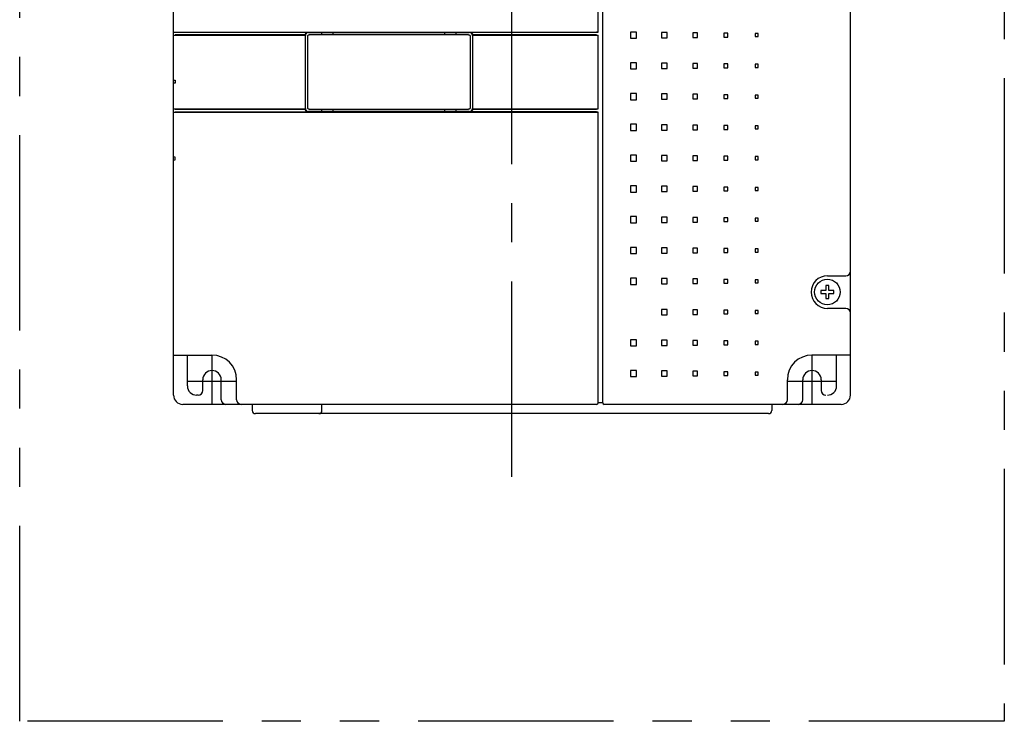
# Model space of a CAD drawing. Extents: x -2074 to -1439, y -2404 to -1941.
# Drawn here: x -2074 to -1754, y -2404 to -2176 of the extents above; entities that cross this region are included whole.
import ezdxf

# ---------------------------------------------------------------- set-up
doc = ezdxf.new("R2010")
doc.units = 0
doc.header["$MEASUREMENT"] = 0
doc.linetypes.add('CENTERX2', pattern=[101.6, 63.5, -12.7, 12.7, -12.7])
doc.linetypes.add('PHANTOMX2', pattern=[127, 63.5, -12.7, 12.7, -12.7, 12.7, -12.7])
for name, color, linetype in [('10', 4, 'CONTINUOUS'), ('12', 3, 'CONTINUOUS'), ('16', 4, 'CENTERX2'), ('18', 1, 'PHANTOMX2')]:
    doc.layers.add(name, color=color, linetype=linetype)

msp = doc.modelspace()

# ---------------------------------------------------------------- linework, layer by layer
at = {"layer": '10'}
for p, q in [((-1885.77, -2179.65), (-1885.77, -2041.15)), ((-1803.77, -2297.65), (-1803.77, -2043.65)), ((-2023.77, -2297.65), (-2023.77, -2074.65)), ((-2023.77, -2179.65), (-1885.77, -2179.65)), ((-2023.77, -2180.65), (-1981.02, -2180.65)), ((-2023.27, -2179.68), (-1979.99, -2179.68)), ((-1980.99, -2180.62), (-2023.27, -2180.62)), ((-1981.02, -2180.65), (-1980.89, -2180.78)), ((-1981.02, -2180.65), (-1981.02, -2180.65)), ((-1981.02, -2180.65), (-1981.02, -2204.65)), ((-1980.89, -2204.52), (-1980.89, -2180.78)), ((-1980.15, -2204.28), (-1980.15, -2181.02)), ((-1979.99, -2179.68), (-1979.89, -2179.78)), ((-1979.89, -2179.78), (-1927.65, -2179.78)), ((-1927.89, -2180.52), (-1979.65, -2180.52)), ((-1927.54, -2179.68), (-1927.65, -2179.78)), ((-1927.54, -2179.68), (-1886.27, -2179.68)), ((-1927.39, -2181.02), (-1927.39, -2204.28)), ((-1926.52, -2180.65), (-1926.65, -2180.78)), ((-1926.65, -2180.78), (-1926.65, -2204.52)), ((-1886.27, -2180.62), (-1926.55, -2180.62)), ((-1926.52, -2180.65), (-1926.52, -2180.65)), ((-1926.52, -2204.65), (-1926.52, -2180.65)), ((-1926.52, -2180.65), (-1885.77, -2180.65)), ((-1885.77, -2179.65), (-1886.27, -2179.68)), ((-1886.27, -2180.62), (-1885.77, -2180.65)), ((-1885.77, -2204.65), (-1885.77, -2180.65)), ((-1875.27, -2179.65), (-1875.27, -2181.65)), ((-1873.27, -2179.65), (-1875.27, -2179.65)), ((-1875.27, -2181.65), (-1873.27, -2181.65)), ((-1873.27, -2181.65), (-1873.27, -2179.65)), ((-1863.39, -2179.78), (-1865.14, -2179.78)), ((-1865.14, -2179.78), (-1865.14, -2181.53)), ((-1865.14, -2181.53), (-1863.39, -2181.53)), ((-1863.39, -2181.53), (-1863.39, -2179.78)), ((-1853.52, -2179.9), (-1855.02, -2179.9)), ((-1855.02, -2179.9), (-1855.02, -2181.4)), ((-1855.02, -2181.4), (-1853.52, -2181.4)), ((-1853.52, -2181.4), (-1853.52, -2179.9)), ((-1843.64, -2180.03), (-1844.89, -2180.03)), ((-1844.89, -2180.03), (-1844.89, -2181.28)), ((-1844.89, -2181.28), (-1843.64, -2181.28)), ((-1843.64, -2181.28), (-1843.64, -2180.03)), ((-1833.77, -2180.15), (-1834.77, -2180.15)), ((-1834.77, -2180.15), (-1834.77, -2181.15)), ((-1834.77, -2181.15), (-1833.77, -2181.15)), ((-1833.77, -2181.15), (-1833.77, -2180.15)), ((-1875.27, -2189.65), (-1875.27, -2191.65)), ((-1873.27, -2189.65), (-1875.27, -2189.65)), ((-1875.27, -2191.65), (-1873.27, -2191.65)), ((-1873.27, -2191.65), (-1873.27, -2189.65)), ((-1865.14, -2189.78), (-1865.14, -2191.53)), ((-1863.39, -2189.78), (-1865.14, -2189.78)), ((-1865.14, -2191.53), (-1863.39, -2191.53)), ((-1863.39, -2191.53), (-1863.39, -2189.78)), ((-1855.02, -2189.9), (-1855.02, -2191.4)), ((-1853.52, -2189.9), (-1855.02, -2189.9)), ((-1855.02, -2191.4), (-1853.52, -2191.4)), ((-1853.52, -2191.4), (-1853.52, -2189.9)), ((-1844.89, -2190.03), (-1844.89, -2191.28)), ((-1843.64, -2190.03), (-1844.89, -2190.03)), ((-1844.89, -2191.28), (-1843.64, -2191.28)), ((-1843.64, -2191.28), (-1843.64, -2190.03)), ((-1834.77, -2190.15), (-1834.77, -2191.15)), ((-1833.77, -2190.15), (-1834.77, -2190.15)), ((-1834.77, -2191.15), (-1833.77, -2191.15)), ((-1833.77, -2191.15), (-1833.77, -2190.15)), ((-2023.77, -2195.25), (-2023.27, -2195.28)), ((-2023.27, -2196.23), (-2023.77, -2196.25)), ((-2023.27, -2195.28), (-2023.27, -2196.23)), ((-1875.27, -2199.65), (-1875.27, -2201.65)), ((-1873.27, -2199.65), (-1875.27, -2199.65)), ((-1873.27, -2201.65), (-1873.27, -2199.65)), ((-1863.39, -2199.78), (-1865.14, -2199.78)), ((-1865.14, -2199.78), (-1865.14, -2201.53)), ((-1865.14, -2201.53), (-1863.39, -2201.53)), ((-1863.39, -2201.53), (-1863.39, -2199.78)), ((-1853.52, -2199.9), (-1855.02, -2199.9)), ((-1855.02, -2199.9), (-1855.02, -2201.4)), ((-1855.02, -2201.4), (-1853.52, -2201.4)), ((-1853.52, -2201.4), (-1853.52, -2199.9)), ((-1843.64, -2200.03), (-1844.89, -2200.03)), ((-1844.89, -2200.03), (-1844.89, -2201.28)), ((-1844.89, -2201.28), (-1843.64, -2201.28)), ((-1843.64, -2201.28), (-1843.64, -2200.03)), ((-1833.77, -2200.15), (-1834.77, -2200.15)), ((-1834.77, -2200.15), (-1834.77, -2201.15)), ((-1834.77, -2201.15), (-1833.77, -2201.15)), ((-1833.77, -2201.15), (-1833.77, -2200.15)), ((-2023.77, -2204.65), (-1981.02, -2204.65)), ((-2023.27, -2204.68), (-1980.99, -2204.68)), ((-1981.02, -2204.65), (-1980.89, -2204.52)), ((-1981.02, -2204.65), (-1981.02, -2204.65)), ((-1979.65, -2204.78), (-1927.89, -2204.78)), ((-1926.52, -2204.65), (-1926.65, -2204.52)), ((-1926.55, -2204.68), (-1886.27, -2204.68)), ((-1926.52, -2204.65), (-1926.52, -2204.65)), ((-1926.52, -2204.65), (-1885.77, -2204.65)), ((-1886.27, -2204.68), (-1885.77, -2204.65)), ((-1875.27, -2201.65), (-1873.27, -2201.65)), ((-2023.77, -2205.65), (-1885.77, -2205.65)), ((-2023.27, -2205.62), (-1979.99, -2205.62)), ((-1979.99, -2205.62), (-1979.89, -2205.52)), ((-1927.65, -2205.52), (-1979.89, -2205.52)), ((-1927.54, -2205.62), (-1927.65, -2205.52)), ((-1886.27, -2205.62), (-1927.54, -2205.62)), ((-1885.77, -2205.65), (-1886.27, -2205.62)), ((-1885.77, -2300.15), (-1885.77, -2205.65)), ((-1875.27, -2209.65), (-1875.27, -2211.65)), ((-1873.27, -2209.65), (-1875.27, -2209.65)), ((-1873.27, -2211.65), (-1873.27, -2209.65)), ((-1865.14, -2209.78), (-1865.14, -2211.53)), ((-1863.39, -2209.78), (-1865.14, -2209.78)), ((-1863.39, -2211.53), (-1863.39, -2209.78)), ((-1855.02, -2209.9), (-1855.02, -2211.4)), ((-1853.52, -2209.9), (-1855.02, -2209.9)), ((-1853.52, -2211.4), (-1853.52, -2209.9)), ((-1843.64, -2210.03), (-1844.89, -2210.03)), ((-1844.89, -2210.03), (-1844.89, -2211.28)), ((-1843.64, -2211.28), (-1843.64, -2210.03)), ((-1834.77, -2210.15), (-1834.77, -2211.15)), ((-1833.77, -2210.15), (-1834.77, -2210.15)), ((-1834.77, -2211.15), (-1833.77, -2211.15)), ((-1833.77, -2211.15), (-1833.77, -2210.15)), ((-1875.27, -2211.65), (-1873.27, -2211.65)), ((-1865.14, -2211.53), (-1863.39, -2211.53)), ((-1855.02, -2211.4), (-1853.52, -2211.4)), ((-1844.89, -2211.28), (-1843.64, -2211.28)), ((-2023.27, -2220.28), (-2023.77, -2220.25)), ((-2023.27, -2221.23), (-2023.27, -2220.28)), ((-1875.27, -2219.65), (-1875.27, -2221.65)), ((-1873.27, -2219.65), (-1875.27, -2219.65)), ((-1873.27, -2221.65), (-1873.27, -2219.65)), ((-1863.39, -2219.78), (-1865.14, -2219.78)), ((-1865.14, -2219.78), (-1865.14, -2221.53)), ((-1863.39, -2221.53), (-1863.39, -2219.78)), ((-1853.52, -2219.9), (-1855.02, -2219.9)), ((-1855.02, -2219.9), (-1855.02, -2221.4)), ((-1853.52, -2221.4), (-1853.52, -2219.9)), ((-1843.64, -2220.03), (-1844.89, -2220.03)), ((-1844.89, -2220.03), (-1844.89, -2221.28)), ((-1843.64, -2221.28), (-1843.64, -2220.03)), ((-1833.77, -2220.15), (-1834.77, -2220.15)), ((-1834.77, -2220.15), (-1834.77, -2221.15)), ((-1833.77, -2221.15), (-1833.77, -2220.15)), ((-2023.77, -2221.25), (-2023.27, -2221.23)), ((-1875.27, -2221.65), (-1873.27, -2221.65)), ((-1865.14, -2221.53), (-1863.39, -2221.53)), ((-1855.02, -2221.4), (-1853.52, -2221.4)), ((-1844.89, -2221.28), (-1843.64, -2221.28)), ((-1834.77, -2221.15), (-1833.77, -2221.15)), ((-1875.27, -2229.65), (-1875.27, -2231.65)), ((-1873.27, -2229.65), (-1875.27, -2229.65)), ((-1873.27, -2231.65), (-1873.27, -2229.65)), ((-1865.14, -2229.78), (-1865.14, -2231.53)), ((-1863.39, -2229.78), (-1865.14, -2229.78)), ((-1863.39, -2231.53), (-1863.39, -2229.78)), ((-1855.02, -2229.9), (-1855.02, -2231.4)), ((-1853.52, -2229.9), (-1855.02, -2229.9)), ((-1853.52, -2231.4), (-1853.52, -2229.9)), ((-1844.89, -2230.03), (-1844.89, -2231.28)), ((-1843.64, -2230.03), (-1844.89, -2230.03)), ((-1843.64, -2231.28), (-1843.64, -2230.03)), ((-1833.77, -2230.15), (-1834.77, -2230.15)), ((-1834.77, -2230.15), (-1834.77, -2231.15)), ((-1833.77, -2231.15), (-1833.77, -2230.15)), ((-1875.27, -2231.65), (-1873.27, -2231.65)), ((-1865.14, -2231.53), (-1863.39, -2231.53)), ((-1855.02, -2231.4), (-1853.52, -2231.4)), ((-1844.89, -2231.28), (-1843.64, -2231.28)), ((-1834.77, -2231.15), (-1833.77, -2231.15)), ((-1875.27, -2239.65), (-1875.27, -2241.65)), ((-1873.27, -2239.65), (-1875.27, -2239.65)), ((-1873.27, -2241.65), (-1873.27, -2239.65)), ((-1863.39, -2239.78), (-1865.14, -2239.78)), ((-1865.14, -2239.78), (-1865.14, -2241.53)), ((-1863.39, -2241.53), (-1863.39, -2239.78)), ((-1853.52, -2239.9), (-1855.02, -2239.9)), ((-1855.02, -2239.9), (-1855.02, -2241.4)), ((-1853.52, -2241.4), (-1853.52, -2239.9)), ((-1875.27, -2241.65), (-1873.27, -2241.65)), ((-1865.14, -2241.53), (-1863.39, -2241.53)), ((-1855.02, -2241.4), (-1853.52, -2241.4)), ((-1843.64, -2240.03), (-1844.89, -2240.03)), ((-1844.89, -2240.03), (-1844.89, -2241.28)), ((-1844.89, -2241.28), (-1843.64, -2241.28)), ((-1843.64, -2241.28), (-1843.64, -2240.03)), ((-1833.77, -2240.15), (-1834.77, -2240.15)), ((-1834.77, -2240.15), (-1834.77, -2241.15)), ((-1834.77, -2241.15), (-1833.77, -2241.15)), ((-1833.77, -2241.15), (-1833.77, -2240.15)), ((-1875.27, -2249.65), (-1875.27, -2251.65)), ((-1873.27, -2249.65), (-1875.27, -2249.65)), ((-1875.27, -2251.65), (-1873.27, -2251.65)), ((-1873.27, -2251.65), (-1873.27, -2249.65)), ((-1863.39, -2249.78), (-1865.14, -2249.78)), ((-1865.14, -2249.78), (-1865.14, -2251.53)), ((-1865.14, -2251.53), (-1863.39, -2251.53)), ((-1863.39, -2251.53), (-1863.39, -2249.78)), ((-1853.52, -2249.9), (-1855.02, -2249.9)), ((-1855.02, -2249.9), (-1855.02, -2251.4)), ((-1855.02, -2251.4), (-1853.52, -2251.4)), ((-1853.52, -2251.4), (-1853.52, -2249.9)), ((-1843.64, -2250.03), (-1844.89, -2250.03)), ((-1844.89, -2250.03), (-1844.89, -2251.28)), ((-1844.89, -2251.28), (-1843.64, -2251.28)), ((-1843.64, -2251.28), (-1843.64, -2250.03)), ((-1833.77, -2250.15), (-1834.77, -2250.15)), ((-1834.77, -2250.15), (-1834.77, -2251.15)), ((-1834.77, -2251.15), (-1833.77, -2251.15)), ((-1833.77, -2251.15), (-1833.77, -2250.15)), ((-1811.27, -2258.85), (-1805.27, -2258.85)), ((-1875.27, -2259.65), (-1875.27, -2261.65)), ((-1873.27, -2259.65), (-1875.27, -2259.65)), ((-1875.27, -2261.65), (-1873.27, -2261.65)), ((-1873.27, -2261.65), (-1873.27, -2259.65)), ((-1865.14, -2259.78), (-1865.14, -2261.53)), ((-1863.39, -2259.78), (-1865.14, -2259.78)), ((-1865.14, -2261.53), (-1863.39, -2261.53)), ((-1863.39, -2261.53), (-1863.39, -2259.78)), ((-1855.02, -2259.9), (-1855.02, -2261.4)), ((-1853.52, -2259.9), (-1855.02, -2259.9)), ((-1855.02, -2261.4), (-1853.52, -2261.4)), ((-1853.52, -2261.4), (-1853.52, -2259.9)), ((-1843.64, -2260.03), (-1844.89, -2260.03)), ((-1844.89, -2260.03), (-1844.89, -2261.28)), ((-1844.89, -2261.28), (-1843.64, -2261.28)), ((-1843.64, -2261.28), (-1843.64, -2260.03)), ((-1833.77, -2260.15), (-1834.77, -2260.15)), ((-1834.77, -2260.15), (-1834.77, -2261.15)), ((-1834.77, -2261.15), (-1833.77, -2261.15)), ((-1833.77, -2261.15), (-1833.77, -2260.15)), ((-1810.77, -2262), (-1811.77, -2262)), ((-1811.77, -2262), (-1811.77, -2263.65)), ((-1810.77, -2263.65), (-1810.77, -2262)), ((-1813.42, -2263.65), (-1813.42, -2264.65)), ((-1811.77, -2263.65), (-1813.42, -2263.65)), ((-1813.42, -2264.65), (-1811.77, -2264.65)), ((-1811.77, -2264.65), (-1811.77, -2266.3)), ((-1809.12, -2263.65), (-1810.77, -2263.65)), ((-1810.77, -2266.3), (-1810.77, -2264.65)), ((-1810.77, -2264.65), (-1809.12, -2264.65)), ((-1809.12, -2264.65), (-1809.12, -2263.65)), ((-1811.77, -2266.3), (-1810.77, -2266.3)), ((-1863.39, -2269.78), (-1865.14, -2269.78)), ((-1865.14, -2269.78), (-1865.14, -2271.53)), ((-1865.14, -2271.53), (-1863.39, -2271.53)), ((-1863.39, -2271.53), (-1863.39, -2269.78)), ((-1853.52, -2269.9), (-1855.02, -2269.9)), ((-1855.02, -2269.9), (-1855.02, -2271.4)), ((-1855.02, -2271.4), (-1853.52, -2271.4)), ((-1853.52, -2271.4), (-1853.52, -2269.9)), ((-1843.64, -2270.03), (-1844.89, -2270.03)), ((-1844.89, -2270.03), (-1844.89, -2271.28)), ((-1844.89, -2271.28), (-1843.64, -2271.28)), ((-1843.64, -2271.28), (-1843.64, -2270.03)), ((-1833.77, -2270.15), (-1834.77, -2270.15)), ((-1834.77, -2270.15), (-1834.77, -2271.15)), ((-1834.77, -2271.15), (-1833.77, -2271.15)), ((-1833.77, -2271.15), (-1833.77, -2270.15)), ((-1805.27, -2269.45), (-1811.27, -2269.45)), ((-1875.27, -2279.65), (-1875.27, -2281.65)), ((-1873.27, -2279.65), (-1875.27, -2279.65)), ((-1873.27, -2281.65), (-1873.27, -2279.65)), ((-1865.14, -2279.78), (-1865.14, -2281.53)), ((-1863.39, -2279.78), (-1865.14, -2279.78)), ((-1865.14, -2281.53), (-1863.39, -2281.53)), ((-1863.39, -2281.53), (-1863.39, -2279.78)), ((-1855.02, -2279.9), (-1855.02, -2281.4)), ((-1853.52, -2279.9), (-1855.02, -2279.9)), ((-1855.02, -2281.4), (-1853.52, -2281.4)), ((-1853.52, -2281.4), (-1853.52, -2279.9)), ((-1844.89, -2280.03), (-1844.89, -2281.28)), ((-1843.64, -2280.03), (-1844.89, -2280.03)), ((-1844.89, -2281.28), (-1843.64, -2281.28)), ((-1843.64, -2281.28), (-1843.64, -2280.03)), ((-1834.77, -2280.15), (-1834.77, -2281.15)), ((-1833.77, -2280.15), (-1834.77, -2280.15)), ((-1834.77, -2281.15), (-1833.77, -2281.15)), ((-1833.77, -2281.15), (-1833.77, -2280.15)), ((-1875.27, -2281.65), (-1873.27, -2281.65)), ((-1875.27, -2289.65), (-1875.27, -2291.65)), ((-1873.27, -2289.65), (-1875.27, -2289.65)), ((-1873.27, -2291.65), (-1873.27, -2289.65)), ((-1863.39, -2289.78), (-1865.14, -2289.78)), ((-1865.14, -2289.78), (-1865.14, -2291.53)), ((-1863.39, -2291.53), (-1863.39, -2289.78)), ((-1853.52, -2289.9), (-1855.02, -2289.9)), ((-1855.02, -2289.9), (-1855.02, -2291.4)), ((-1853.52, -2291.4), (-1853.52, -2289.9)), ((-1843.64, -2290.03), (-1844.89, -2290.03)), ((-1844.89, -2290.03), (-1844.89, -2291.28)), ((-1843.64, -2291.28), (-1843.64, -2290.03)), ((-1833.77, -2290.15), (-1834.77, -2290.15)), ((-1834.77, -2290.15), (-1834.77, -2291.15)), ((-1834.77, -2291.15), (-1833.77, -2291.15)), ((-1833.77, -2291.15), (-1833.77, -2290.15)), ((-1875.27, -2291.65), (-1873.27, -2291.65)), ((-1865.14, -2291.53), (-1863.39, -2291.53)), ((-1855.02, -2291.4), (-1853.52, -2291.4)), ((-1844.89, -2291.28), (-1843.64, -2291.28)), ((-1886.27, -2300.65), (-2020.77, -2300.65)), ((-1998.17, -2300.65), (-1998.17, -2302.65)), ((-1975.52, -2302.65), (-1975.52, -2300.65)), ((-1884.27, -2300.15), (-1885.77, -2300.15)), ((-1884.27, -2300.15), (-1884.27, -2299.15)), ((-1806.77, -2300.65), (-1883.77, -2300.65)), ((-1829.37, -2300.65), (-1829.37, -2302.65)), ((-1830.37, -2303.65), (-1997.17, -2303.65))]:
    msp.add_line(p, q, dxfattribs=at)
at = {"layer": '10', "ltscale": 5}
for p, q in [((-2023.77, -2284.65), (-2011.27, -2284.65)), ((-1803.77, -2284.65), (-1816.27, -2284.65)), ((-2003.27, -2299.15), (-2003.27, -2292.65)), ((-1824.27, -2299.15), (-1824.27, -2292.65))]:
    msp.add_line(p, q, dxfattribs=at)
at = {"layer": '10'}
msp.add_circle((-1811.27, -2264.15), 4.15, dxfattribs=at)
for centre, radius, start, end in [((-1811.27, -2264.15), 5.3, 90, 270), ((-1805.27, -2257.35), 1.5, 270, 0), ((-1805.27, -2270.95), 1.5, 0, 90), ((-2020.77, -2297.65), 3, 180, 270), ((-1886.27, -2300.15), 0.5, 270, 0), ((-1883.77, -2300.15), 0.5, 180, 270), ((-1806.77, -2297.65), 3, 270, 0), ((-1997.17, -2302.65), 1, 180, 270), ((-1976.52, -2302.65), 1, 270, 0), ((-1830.37, -2302.65), 1, 270, 0)]:
    msp.add_arc(centre, radius, start, end, dxfattribs=at)
at = {"layer": '10', "ltscale": 5}
for centre, radius, start, end in [((-2011.27, -2292.65), 8, 0, 90), ((-1816.27, -2292.65), 8, 90, 180), ((-2001.77, -2299.15), 1.5, 180, 270), ((-1825.77, -2299.15), 1.5, 270, 0)]:
    msp.add_arc(centre, radius, start, end, dxfattribs=at)
at = {"layer": '10'}
for points, knots in [([(-1884.27, -2299.15), (-1884.27, -2293.31), (-1884.27, -2282.15), (-1884.27, -2266.03), (-1884.27, -2251.13), (-1884.27, -2237.26), (-1884.27, -2224.34), (-1884.27, -2212.31), (-1884.27, -2201.11), (-1884.27, -2190.68), (-1884.27, -2180.98), (-1884.27, -2171.94), (-1884.27, -2163.54), (-1884.27, -2155.72), (-1884.27, -2148.46), (-1884.27, -2141.71), (-1884.27, -2135.46), (-1884.27, -2129.69), (-1884.27, -2124.36), (-1884.27, -2119.45), (-1884.27, -2114.97), (-1884.27, -2110.91), (-1884.27, -2107.24), (-1884.27, -2104.91), (-1884.27, -2103.8)], [0, 0, 0, 0, 17.519041, 33.486953, 48.362443, 62.21341, 75.109598, 87.11686, 98.296536, 108.705512, 118.396039, 127.416006, 135.809129, 143.615039, 150.869071, 157.602451, 163.84374, 169.61363, 174.931982, 179.831924, 184.32488, 188.377379, 192.009634, 195.35343, 195.35343, 195.35343, 195.35343]), ([(-1981.02, -2180.65), (-1981.01, -2180.65), (-1981.01, -2180.64), (-1981, -2180.63), (-1980.99, -2180.63), (-1980.99, -2180.62)], [0, 0, 0, 0, 0.01214265, 0.02448563, 0.03702391, 0.03702391, 0.03702391, 0.03702391]), ([(-1980.99, -2180.62), (-1980.98, -2180.55), (-1980.97, -2180.41), (-1980.88, -2180.21), (-1980.76, -2180.03), (-1980.6, -2179.87), (-1980.42, -2179.76), (-1980.21, -2179.69), (-1980.07, -2179.68), (-1979.99, -2179.68)], [0, 0, 0, 0, 0.216424, 0.433456, 0.648746, 0.865925, 1.081238, 1.29831, 1.514798, 1.514798, 1.514798, 1.514798]), ([(-1979.89, -2179.78), (-1979.95, -2179.79), (-1980.08, -2179.79), (-1980.27, -2179.85), (-1980.45, -2179.94), (-1980.6, -2180.07), (-1980.72, -2180.22), (-1980.82, -2180.4), (-1980.88, -2180.58), (-1980.88, -2180.72), (-1980.89, -2180.78)], [0, 0, 0, 0, 0.195688, 0.392425, 0.587038, 0.783159, 0.97928, 1.173893, 1.37063, 1.566318, 1.566318, 1.566318, 1.566318]), ([(-1980.15, -2181.02), (-1980.15, -2180.98), (-1980.14, -2180.89), (-1980.09, -2180.77), (-1980.01, -2180.66), (-1979.9, -2180.58), (-1979.78, -2180.53), (-1979.69, -2180.52), (-1979.65, -2180.52)], [0, 0, 0, 0, 0.1305059, 0.260828, 0.3910901, 0.5213523, 0.6516744, 0.7821803, 0.7821803, 0.7821803, 0.7821803]), ([(-1975.65, -2180.52), (-1975.65, -2180.51), (-1975.64, -2180.48), (-1975.63, -2180.42), (-1975.62, -2180.34), (-1975.61, -2180.25), (-1975.61, -2180.15), (-1975.61, -2180.05), (-1975.62, -2179.96), (-1975.63, -2179.88), (-1975.64, -2179.82), (-1975.65, -2179.79), (-1975.65, -2179.78)], [0, 0, 0, 0, 0.0294611, 0.0936946, 0.176909, 0.2715617, 0.3736076, 0.4756536, 0.5703062, 0.6535207, 0.7177541, 0.7472152, 0.7472152, 0.7472152, 0.7472152]), ([(-1971.88, -2180.52), (-1971.88, -2180.51), (-1971.9, -2180.48), (-1971.91, -2180.42), (-1971.92, -2180.34), (-1971.92, -2180.25), (-1971.93, -2180.15), (-1971.92, -2180.05), (-1971.92, -2179.96), (-1971.91, -2179.88), (-1971.9, -2179.82), (-1971.88, -2179.79), (-1971.88, -2179.78)], [0, 0, 0, 0, 0.0294611, 0.0936946, 0.176909, 0.2715617, 0.3736076, 0.4756536, 0.5703062, 0.6535207, 0.7177541, 0.7472152, 0.7472152, 0.7472152, 0.7472152]), ([(-1935.65, -2180.52), (-1935.65, -2180.51), (-1935.64, -2180.48), (-1935.63, -2180.42), (-1935.62, -2180.34), (-1935.61, -2180.25), (-1935.61, -2180.15), (-1935.61, -2180.05), (-1935.62, -2179.96), (-1935.63, -2179.88), (-1935.64, -2179.82), (-1935.65, -2179.79), (-1935.65, -2179.78)], [0, 0, 0, 0, 0.0294611, 0.0936946, 0.176909, 0.2715617, 0.3736076, 0.4756536, 0.5703062, 0.6535207, 0.7177541, 0.7472152, 0.7472152, 0.7472152, 0.7472152]), ([(-1931.88, -2180.52), (-1931.88, -2180.51), (-1931.9, -2180.48), (-1931.91, -2180.42), (-1931.92, -2180.34), (-1931.92, -2180.25), (-1931.93, -2180.15), (-1931.92, -2180.05), (-1931.92, -2179.96), (-1931.91, -2179.88), (-1931.9, -2179.82), (-1931.88, -2179.79), (-1931.88, -2179.78)], [0, 0, 0, 0, 0.0294611, 0.0936946, 0.176909, 0.2715617, 0.3736076, 0.4756536, 0.5703062, 0.6535207, 0.7177541, 0.7472152, 0.7472152, 0.7472152, 0.7472152]), ([(-1927.89, -2180.52), (-1927.84, -2180.52), (-1927.76, -2180.53), (-1927.63, -2180.58), (-1927.53, -2180.66), (-1927.45, -2180.77), (-1927.4, -2180.89), (-1927.39, -2180.98), (-1927.39, -2181.02)], [0, 0, 0, 0, 0.1305059, 0.260828, 0.3910901, 0.5213523, 0.6516744, 0.7821803, 0.7821803, 0.7821803, 0.7821803]), ([(-1926.65, -2180.78), (-1926.65, -2180.72), (-1926.66, -2180.58), (-1926.72, -2180.4), (-1926.81, -2180.22), (-1926.94, -2180.07), (-1927.09, -2179.94), (-1927.26, -2179.85), (-1927.45, -2179.79), (-1927.58, -2179.79), (-1927.65, -2179.78)], [0, 0, 0, 0, 0.195688, 0.392425, 0.587038, 0.783159, 0.97928, 1.173893, 1.37063, 1.566318, 1.566318, 1.566318, 1.566318]), ([(-1927.54, -2179.68), (-1927.47, -2179.68), (-1927.33, -2179.69), (-1927.12, -2179.76), (-1926.93, -2179.87), (-1926.77, -2180.03), (-1926.65, -2180.21), (-1926.57, -2180.41), (-1926.55, -2180.55), (-1926.55, -2180.62)], [0, 0, 0, 0, 0.216488, 0.433561, 0.648873, 0.866052, 1.081342, 1.298374, 1.514798, 1.514798, 1.514798, 1.514798]), ([(-1926.55, -2180.62), (-1926.54, -2180.63), (-1926.54, -2180.63), (-1926.53, -2180.64), (-1926.52, -2180.65), (-1926.52, -2180.65)], [0, 0, 0, 0, 0.01253828, 0.02488126, 0.03702391, 0.03702391, 0.03702391, 0.03702391]), ([(-1980.99, -2204.68), (-1980.99, -2204.67), (-1981, -2204.67), (-1981.01, -2204.66), (-1981.01, -2204.65), (-1981.02, -2204.65)], [0, 0, 0, 0, 0.01253828, 0.02488126, 0.03702391, 0.03702391, 0.03702391, 0.03702391]), ([(-1979.99, -2205.62), (-1980.07, -2205.62), (-1980.21, -2205.61), (-1980.42, -2205.54), (-1980.6, -2205.43), (-1980.76, -2205.28), (-1980.88, -2205.1), (-1980.97, -2204.89), (-1980.98, -2204.75), (-1980.99, -2204.68)], [0, 0, 0, 0, 0.216488, 0.433561, 0.648873, 0.866052, 1.081342, 1.298374, 1.514798, 1.514798, 1.514798, 1.514798]), ([(-1980.89, -2204.52), (-1980.88, -2204.59), (-1980.88, -2204.72), (-1980.82, -2204.91), (-1980.72, -2205.08), (-1980.6, -2205.23), (-1980.45, -2205.36), (-1980.27, -2205.45), (-1980.08, -2205.51), (-1979.95, -2205.52), (-1979.89, -2205.52)], [0, 0, 0, 0, 0.195688, 0.392425, 0.587038, 0.783159, 0.97928, 1.173893, 1.37063, 1.566318, 1.566318, 1.566318, 1.566318]), ([(-1979.65, -2204.78), (-1979.69, -2204.78), (-1979.78, -2204.77), (-1979.9, -2204.72), (-1980.01, -2204.64), (-1980.09, -2204.54), (-1980.14, -2204.41), (-1980.15, -2204.33), (-1980.15, -2204.28)], [0, 0, 0, 0, 0.1305059, 0.260828, 0.3910901, 0.5213523, 0.6516744, 0.7821803, 0.7821803, 0.7821803, 0.7821803]), ([(-1975.65, -2205.52), (-1975.65, -2205.51), (-1975.64, -2205.48), (-1975.63, -2205.42), (-1975.62, -2205.34), (-1975.61, -2205.25), (-1975.61, -2205.15), (-1975.61, -2205.05), (-1975.62, -2204.96), (-1975.63, -2204.88), (-1975.64, -2204.82), (-1975.65, -2204.79), (-1975.65, -2204.78)], [0, 0, 0, 0, 0.0294611, 0.0936946, 0.176909, 0.2715617, 0.3736076, 0.4756536, 0.5703062, 0.6535207, 0.7177541, 0.7472152, 0.7472152, 0.7472152, 0.7472152]), ([(-1971.88, -2205.52), (-1971.88, -2205.51), (-1971.9, -2205.48), (-1971.91, -2205.42), (-1971.92, -2205.34), (-1971.92, -2205.25), (-1971.93, -2205.15), (-1971.92, -2205.05), (-1971.92, -2204.96), (-1971.91, -2204.88), (-1971.9, -2204.82), (-1971.88, -2204.79), (-1971.88, -2204.78)], [0, 0, 0, 0, 0.0294611, 0.0936946, 0.176909, 0.2715617, 0.3736076, 0.4756536, 0.5703062, 0.6535207, 0.7177541, 0.7472152, 0.7472152, 0.7472152, 0.7472152]), ([(-1935.65, -2205.52), (-1935.65, -2205.51), (-1935.64, -2205.48), (-1935.63, -2205.42), (-1935.62, -2205.34), (-1935.61, -2205.25), (-1935.61, -2205.15), (-1935.61, -2205.05), (-1935.62, -2204.96), (-1935.63, -2204.88), (-1935.64, -2204.82), (-1935.65, -2204.79), (-1935.65, -2204.78)], [0, 0, 0, 0, 0.0294611, 0.0936946, 0.176909, 0.2715617, 0.3736076, 0.4756536, 0.5703062, 0.6535207, 0.7177541, 0.7472152, 0.7472152, 0.7472152, 0.7472152]), ([(-1931.88, -2205.52), (-1931.88, -2205.51), (-1931.9, -2205.48), (-1931.91, -2205.42), (-1931.92, -2205.34), (-1931.92, -2205.25), (-1931.93, -2205.15), (-1931.92, -2205.05), (-1931.92, -2204.96), (-1931.91, -2204.88), (-1931.9, -2204.82), (-1931.88, -2204.79), (-1931.88, -2204.78)], [0, 0, 0, 0, 0.0294611, 0.0936946, 0.176909, 0.2715617, 0.3736076, 0.4756536, 0.5703062, 0.6535207, 0.7177541, 0.7472152, 0.7472152, 0.7472152, 0.7472152]), ([(-1927.39, -2204.28), (-1927.39, -2204.33), (-1927.4, -2204.41), (-1927.45, -2204.54), (-1927.53, -2204.64), (-1927.63, -2204.72), (-1927.76, -2204.77), (-1927.84, -2204.78), (-1927.89, -2204.78)], [0, 0, 0, 0, 0.1305059, 0.260828, 0.3910901, 0.5213523, 0.6516744, 0.7821803, 0.7821803, 0.7821803, 0.7821803]), ([(-1927.65, -2205.52), (-1927.58, -2205.52), (-1927.45, -2205.51), (-1927.26, -2205.45), (-1927.09, -2205.36), (-1926.94, -2205.23), (-1926.81, -2205.08), (-1926.72, -2204.91), (-1926.66, -2204.72), (-1926.65, -2204.59), (-1926.65, -2204.52)], [0, 0, 0, 0, 0.195688, 0.392425, 0.587038, 0.783159, 0.97928, 1.173893, 1.37063, 1.566318, 1.566318, 1.566318, 1.566318]), ([(-1926.55, -2204.68), (-1926.55, -2204.75), (-1926.57, -2204.89), (-1926.65, -2205.1), (-1926.77, -2205.28), (-1926.93, -2205.43), (-1927.12, -2205.54), (-1927.33, -2205.61), (-1927.47, -2205.62), (-1927.54, -2205.62)], [0, 0, 0, 0, 0.216424, 0.433456, 0.648746, 0.865925, 1.081238, 1.29831, 1.514798, 1.514798, 1.514798, 1.514798]), ([(-1926.52, -2204.65), (-1926.52, -2204.65), (-1926.53, -2204.66), (-1926.54, -2204.67), (-1926.54, -2204.67), (-1926.55, -2204.68)], [0, 0, 0, 0, 0.01214265, 0.02448563, 0.03702391, 0.03702391, 0.03702391, 0.03702391])]:
    msp.add_open_spline(points, degree=3, knots=knots, dxfattribs=at)
at = {"layer": '12', "ltscale": 5}
for p, q in [((-2019.27, -2294.65), (-2019.27, -2284.65)), ((-1808.27, -2294.65), (-1808.27, -2284.65)), ((-2014.27, -2296.15), (-2014.27, -2292.65)), ((-2008.27, -2299.15), (-2008.27, -2292.65)), ((-1819.27, -2299.15), (-1819.27, -2292.65)), ((-1813.27, -2292.65), (-1813.27, -2296.15)), ((-2015.77, -2297.65), (-2016.27, -2297.65))]:
    msp.add_line(p, q, dxfattribs=at)
at = {"layer": '12', "ltscale": 10}
for p, q in [((-2011.27, -2284.65), (-2011.27, -2300.65)), ((-1816.27, -2284.65), (-1816.27, -2300.65)), ((-2019.27, -2293.15), (-2003.27, -2293.15)), ((-1824.27, -2293.15), (-1808.27, -2293.15))]:
    msp.add_line(p, q, dxfattribs=at)
at = {"layer": '12', "ltscale": 5}
for centre, radius, start, end in [((-2011.27, -2292.65), 3, 0, 180), ((-1816.27, -2292.65), 3, 0, 180), ((-2016.27, -2294.65), 3, 180, 270), ((-2015.77, -2296.15), 1.5, 270, 0), ((-1811.77, -2296.15), 1.5, 180, 270), ((-1811.27, -2294.65), 3, 270, 0), ((-1811.27, -2294.65), 3, 270, 0), ((-2006.77, -2299.15), 1.5, 180, 270), ((-1820.77, -2299.15), 1.5, 270, 0)]:
    msp.add_arc(centre, radius, start, end, dxfattribs=at)
at = {"layer": '16'}
msp.add_line((-1913.77, -2324.19), (-1913.77, -2023.58), dxfattribs=at)
at = {"layer": '18'}
msp.add_lwpolyline([(-2073.77, -1940.65), (-1753.77, -1940.65), (-1753.77, -2403.65), (-2073.77, -2403.65)], close=True, dxfattribs=at)

doc.saveas('drawing.dxf')
